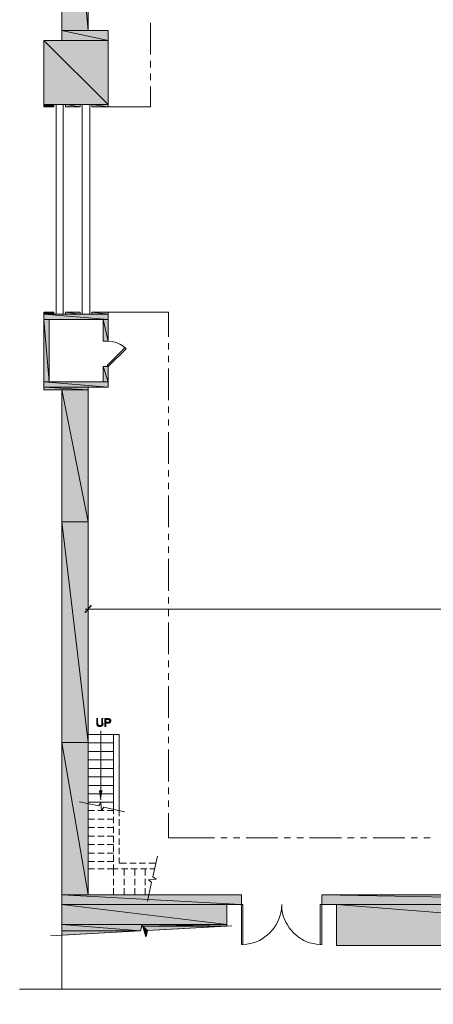
# Model space of a CAD drawing. Units: inches. Extents: x -0.51 to 9.04, y 1.5 to 11.43.
# Drawn here: x -0.51 to 1.48, y 1.82 to 6.56 of the extents above; entities that cross this region are included whole.
import ezdxf

# ---------------------------------------------------------------- set-up
doc = ezdxf.new("R2010")
doc.units = ezdxf.units.IN
doc.header["$MEASUREMENT"] = 0
doc.layers.add('Layer 1', color=7, linetype='Continuous')

msp = doc.modelspace()

# ---------------------------------------------------------------- hatches: boundary and pattern name
at = {"layer": 'Layer 1', "true_color": 0xffffff}
for points in [[(-0.3063, 7.8613), (-0.1788, 6.5038), (-0.3063, 6.5038)], [(-0.3063, 7.8613), (-0.1788, 7.8613), (-0.1788, 6.5038)], [(-0.3063, 6.5038), (-0.0821, 6.4554), (-0.3063, 6.4554)], [(-0.3063, 6.5038), (-0.0821, 6.5038), (-0.0821, 6.4554)], [(-0.3921, 6.4554), (-0.0821, 6.1471), (-0.3921, 6.1471)], [(-0.3921, 6.4554), (-0.0821, 6.4554), (-0.0821, 6.1471)], [(-0.3921, 6.1471), (-0.3446, 6.1371), (-0.3921, 6.1371)], [(-0.3921, 6.1471), (-0.3446, 6.1471), (-0.3446, 6.1371)], [(-0.2879, 6.1471), (-0.2171, 6.1371), (-0.2879, 6.1371)], [(-0.2879, 6.1471), (-0.2171, 6.1471), (-0.2171, 6.1371)], [(-0.1613, 6.1471), (-0.0821, 6.1371), (-0.1613, 6.1371)], [(-0.1613, 6.1471), (-0.0821, 6.1471), (-0.0821, 6.1371)], [(-0.3921, 5.1488), (-0.3446, 5.1388), (-0.3921, 5.1388)], [(-0.3921, 5.1488), (-0.3446, 5.1488), (-0.3446, 5.1388)], [(-0.3921, 5.1388), (-0.0821, 5.1129), (-0.3921, 5.1129)], [(-0.3921, 5.1388), (-0.0821, 5.1388), (-0.0821, 5.1129)], [(-0.2879, 5.1488), (-0.2171, 5.1388), (-0.2879, 5.1388)], [(-0.2879, 5.1488), (-0.2171, 5.1488), (-0.2171, 5.1388)], [(-0.1613, 5.1488), (-0.0821, 5.1388), (-0.1613, 5.1388)], [(-0.1613, 5.1488), (-0.0821, 5.1488), (-0.0821, 5.1388)], [(-0.3921, 5.1129), (-0.3671, 4.8129), (-0.3921, 4.8129)], [(-0.3921, 5.1129), (-0.3671, 5.1129), (-0.3671, 4.8129)], [(-0.1071, 5.1129), (-0.0821, 5.0087), (-0.1071, 5.0087)], [(-0.1071, 5.1129), (-0.0821, 5.1129), (-0.0821, 5.0087)], [(-0.1071, 4.8871), (-0.0821, 4.8129), (-0.1071, 4.8129)], [(-0.1071, 4.8871), (-0.0821, 4.8871), (-0.0821, 4.8129)], [(-0.3921, 4.8129), (-0.0821, 4.7871), (-0.3921, 4.7871)], [(-0.3921, 4.8129), (-0.0821, 4.8129), (-0.0821, 4.7871)], [(-0.3921, 4.7871), (-0.1788, 4.7746), (-0.3921, 4.7746)], [(-0.3921, 4.7871), (-0.1788, 4.7871), (-0.1788, 4.7746)], [(-0.3063, 4.7746), (-0.1788, 4.1404), (-0.3063, 4.1404)], [(-0.3063, 4.7746), (-0.1788, 4.7746), (-0.1788, 4.1404)], [(-0.3063, 4.1404), (-0.1788, 3.0788), (-0.3063, 3.0788)], [(-0.3063, 4.1404), (-0.1788, 4.1404), (-0.1788, 3.0788)], [(-0.1654, 3.7371), (-0.1921, 3.7038), (-0.1954, 3.7063)], [(-0.1621, 3.7338), (-0.1654, 3.7371), (-0.1921, 3.7038)], [(-0.1321, 3.1938), (-0.1371, 3.1938), (-0.1371, 3.1654), (-0.1363, 3.1646), (-0.1363, 3.1629), (-0.1354, 3.1621), (-0.1354, 3.1613), (-0.1338, 3.1596), (-0.1221, 3.1596), (-0.1262, 3.1596), (-0.1271, 3.1604), (-0.1279, 3.1604), (-0.1287, 3.1613), (-0.1296, 3.1621), (-0.1304, 3.1629), (-0.1304, 3.1638), (-0.1312, 3.1646), (-0.1312, 3.1663), (-0.1321, 3.1671), (-0.1321, 3.1721)], [(-0.1071, 3.1938), (-0.1121, 3.1938), (-0.1121, 3.1671), (-0.1129, 3.1663), (-0.1129, 3.1638), (-0.1162, 3.1604), (-0.1179, 3.1604), (-0.1187, 3.1596), (-0.1338, 3.1596), (-0.1338, 3.1588), (-0.1321, 3.1571), (-0.1304, 3.1571), (-0.1304, 3.1563), (-0.1287, 3.1563), (-0.1279, 3.1554), (-0.1246, 3.1554), (-0.1229, 3.1546), (-0.1212, 3.1546), (-0.1196, 3.1554), (-0.1162, 3.1554), (-0.1154, 3.1563), (-0.1138, 3.1563), (-0.1112, 3.1588), (-0.1104, 3.1588), (-0.1096, 3.1596), (-0.1096, 3.1604), (-0.1087, 3.1613), (-0.1087, 3.1629), (-0.1079, 3.1629), (-0.1079, 3.1663), (-0.1071, 3.1671), (-0.1071, 3.1721)], [(-0.0846, 3.1938), (-0.0987, 3.1938), (-0.0987, 3.1554), (-0.0938, 3.1554), (-0.0938, 3.1713), (-0.0779, 3.1713), (-0.0771, 3.1721), (-0.0763, 3.1721), (-0.0754, 3.1729), (-0.0746, 3.1729), (-0.0737, 3.1738), (-0.0729, 3.1738), (-0.0729, 3.1746), (-0.0721, 3.1746), (-0.0938, 3.1754), (-0.0938, 3.1896), (-0.0713, 3.1896), (-0.0729, 3.1913), (-0.0737, 3.1913), (-0.0746, 3.1921), (-0.0754, 3.1921), (-0.0763, 3.1929), (-0.0771, 3.1929), (-0.0788, 3.1938), (-0.0829, 3.1938)], [(-0.0713, 3.1896), (-0.0837, 3.1896), (-0.0821, 3.1896), (-0.0804, 3.1888), (-0.0788, 3.1888), (-0.0771, 3.1879), (-0.0763, 3.1871), (-0.0763, 3.1863), (-0.0754, 3.1854), (-0.0754, 3.1846), (-0.0746, 3.1838), (-0.0746, 3.1813), (-0.0754, 3.1796), (-0.0754, 3.1788), (-0.0779, 3.1763), (-0.0804, 3.1763), (-0.0812, 3.1754), (-0.0938, 3.1754), (-0.0721, 3.1746), (-0.0713, 3.1754), (-0.0713, 3.1763), (-0.0704, 3.1779), (-0.0704, 3.1788), (-0.0696, 3.1796), (-0.0696, 3.1863), (-0.0704, 3.1871), (-0.0704, 3.1879), (-0.0713, 3.1888)], [(-0.3063, 3.0788), (-0.1788, 2.3454), (-0.3063, 2.3454)], [(-0.3063, 3.0788), (-0.1788, 3.0788), (-0.1788, 2.3454)], [(-0.1104, 2.8463), (-0.1246, 2.8463), (-0.1179, 2.8021)], [(-0.3063, 2.3454), (0.5596, 2.2996), (-0.3063, 2.2996)], [(-0.3063, 2.3454), (0.5596, 2.3454), (0.5596, 2.2996)], [(0.9471, 2.3454), (3.5038, 2.2996), (0.9471, 2.2996)], [(0.9471, 2.3454), (3.5038, 2.3454), (3.5038, 2.2996)], [(-0.3063, 2.2996), (0.4887, 2.2021), (-0.3063, 2.2021)], [(-0.3063, 2.2996), (0.4887, 2.2996), (0.4887, 2.2021)], [(1.0179, 2.2996), (3.5038, 2.1013), (1.0179, 2.1013)], [(1.0179, 2.2996), (3.5038, 2.2996), (3.5038, 2.1013)], [(-0.3063, 2.2021), (0.0737, 2.1729), (-0.3063, 2.1729)], [(-0.3063, 2.2021), (0.0821, 2.2021), (0.0737, 2.1729)], [(0.0821, 2.2021), (0.4887, 2.1954), (0.0838, 2.1954)], [(0.0821, 2.2021), (0.4887, 2.2021), (0.4887, 2.1954)], [(0.0838, 2.1954), (0.1079, 2.1746), (0.0904, 2.1746)], [(0.0838, 2.1954), (0.4887, 2.1954), (0.1079, 2.1746)], [(-0.3063, 2.1729), (0.0737, 2.1729), (-0.3063, 2.1521)], [(0.0904, 2.1746), (0.1021, 2.1521), (0.0971, 2.1521)], [(0.0904, 2.1746), (0.1079, 2.1746), (0.1021, 2.1521)], [(0.0971, 2.1521), (0.1021, 2.1521), (0.0996, 2.1438)]]:
    msp.add_hatch(color=7, dxfattribs=at).paths.add_polyline_path(points)

# ---------------------------------------------------------------- linework, layer by layer
at = {"layer": 'Layer 1', "lineweight": 0}
for points in [[(-0.3063, 7.9221), (-0.3063, 6.4554)], [(-0.3063, 7.8613), (-0.1788, 6.5038), (-0.3063, 6.5038)], [(-0.3063, 7.8613), (-0.1788, 7.8613), (-0.1788, 6.5038)], [(-0.1788, 6.5038), (-0.1788, 7.8613)], [(0.1221, 6.5404), (0.1221, 6.3879)], [(-0.3063, 6.5038), (-0.0821, 6.4554), (-0.3063, 6.4554)], [(-0.3063, 6.5038), (-0.0821, 6.5038), (-0.0821, 6.4554)], [(-0.1788, 6.5038), (-0.0821, 6.5038)], [(-0.0821, 6.5038), (-0.0821, 6.1371)], [(-0.3921, 6.4554), (-0.0821, 6.1471), (-0.3921, 6.1471)], [(-0.3921, 6.4554), (-0.0821, 6.4554), (-0.0821, 6.1471)], [(-0.3063, 6.4554), (-0.3921, 6.4554), (-0.3921, 6.1371)], [(0.1221, 6.3571), (0.1221, 6.3263)], [(0.1221, 6.2963), (0.1221, 6.2654)], [(0.1221, 6.2346), (0.1221, 6.1371), (-0.0821, 6.1371)], [(-0.3921, 6.1471), (-0.3446, 6.1371), (-0.3921, 6.1371)], [(-0.3921, 6.1471), (-0.3446, 6.1471), (-0.3446, 6.1371)], [(-0.3921, 6.1371), (-0.3446, 6.1371), (-0.3446, 6.1471), (-0.3337, 6.1471), (-0.3337, 6.1371)], [(-0.3446, 6.1471), (-0.2879, 6.1471)], [(-0.3337, 6.1471), (-0.3337, 5.1388), (-0.2987, 5.1388), (-0.2987, 6.1471), (-0.3337, 6.1471)], [(-0.2879, 6.1471), (-0.2171, 6.1371), (-0.2879, 6.1371)], [(-0.2879, 6.1471), (-0.2171, 6.1471), (-0.2171, 6.1371)], [(-0.2879, 6.1471), (-0.2879, 6.1371), (-0.2171, 6.1371), (-0.2171, 6.1471), (-0.1613, 6.1471), (-0.1613, 6.1371)], [(-0.2071, 6.1471), (-0.2071, 5.1388), (-0.1712, 5.1388), (-0.1712, 6.1471), (-0.2071, 6.1471)], [(-0.1613, 6.1471), (-0.0821, 6.1371), (-0.1613, 6.1371)], [(-0.1613, 6.1471), (-0.0821, 6.1471), (-0.0821, 6.1371)], [(-0.1613, 6.1371), (-0.0821, 6.1371)], [(-0.3063, 4.7746), (-0.3921, 4.7746), (-0.3921, 5.1488)], [(-0.2879, 5.1388), (-0.3446, 5.1388), (-0.3446, 5.1488), (-0.3921, 5.1488)], [(-0.3921, 5.1488), (-0.3446, 5.1388), (-0.3921, 5.1388)], [(-0.3921, 5.1488), (-0.3446, 5.1488), (-0.3446, 5.1388)], [(-0.3921, 5.1388), (-0.0821, 5.1129), (-0.3921, 5.1129)], [(-0.3921, 5.1388), (-0.0821, 5.1388), (-0.0821, 5.1129)], [(-0.3337, 5.1388), (-0.3337, 5.1388)], [(-0.1613, 5.1488), (-0.1613, 5.1388), (-0.2171, 5.1388), (-0.2171, 5.1488), (-0.2879, 5.1488), (-0.2879, 5.1388)], [(-0.2879, 5.1488), (-0.2171, 5.1388), (-0.2879, 5.1388)], [(-0.2879, 5.1488), (-0.2171, 5.1488), (-0.2171, 5.1388)], [(-0.2071, 5.1388), (-0.2071, 5.1388)], [(-0.1613, 5.1488), (-0.0821, 5.1488)], [(-0.1613, 5.1488), (-0.0821, 5.1388), (-0.1613, 5.1388)], [(-0.1613, 5.1488), (-0.0821, 5.1488), (-0.0821, 5.1388)], [(-0.0821, 5.1488), (0.2088, 5.1488), (0.2088, 5.0304)], [(-0.0821, 5.0087), (-0.0821, 5.1488)], [(-0.3921, 5.1129), (-0.3671, 4.8129), (-0.3921, 4.8129)], [(-0.3921, 5.1129), (-0.3671, 5.1129), (-0.3671, 4.8129)], [(-0.3671, 5.1129), (-0.1071, 5.1129), (-0.1071, 5.0087)], [(-0.3671, 5.1129), (-0.3671, 4.8129), (-0.1071, 4.8129), (-0.1071, 4.8871)], [(-0.1071, 5.1129), (-0.0821, 5.0087), (-0.1071, 5.0087)], [(-0.1071, 5.1129), (-0.0821, 5.1129), (-0.0821, 5.0087)], [(-0.0821, 5.0087), (-0.1071, 5.0087)], [(-0.0821, 4.8871), (-0.0871, 4.8921), (-0.0012, 4.9787), (0.0046, 4.9729), (-0.0821, 4.8871)], [(0.0046, 4.9729), (-0.0104, 4.9854), (-0.0262, 4.9954), (-0.0437, 5.0029), (-0.0629, 5.0071), (-0.0821, 5.0087)], [(0.2088, 4.9996), (0.2088, 4.9696)], [(0.2088, 4.9388), (0.2088, 4.9079)], [(-0.0821, 4.8871), (-0.1071, 4.8871)], [(-0.1071, 4.8871), (-0.0821, 4.8129), (-0.1071, 4.8129)], [(-0.1071, 4.8871), (-0.0821, 4.8871), (-0.0821, 4.8129)], [(-0.0821, 4.7871), (-0.0821, 4.8871)], [(0.2088, 4.8779), (0.2088, 4.7246)], [(-0.3921, 4.8129), (-0.0821, 4.7871), (-0.3921, 4.7871)], [(-0.3921, 4.8129), (-0.0821, 4.8129), (-0.0821, 4.7871)], [(-0.3921, 4.7871), (-0.1788, 4.7746), (-0.3921, 4.7746)], [(-0.3921, 4.7871), (-0.1788, 4.7871), (-0.1788, 4.7746)], [(-0.1788, 4.7871), (-0.0821, 4.7871)], [(-0.1788, 3.0788), (-0.1788, 4.7871)], [(-0.3063, 4.7746), (-0.3063, 4.1404)], [(-0.3063, 4.7746), (-0.1788, 4.1404), (-0.3063, 4.1404)], [(-0.3063, 4.7746), (-0.1788, 4.7746), (-0.1788, 4.1404)], [(0.2088, 4.6946), (0.2088, 4.6638)], [(0.2088, 4.6329), (0.2088, 4.6029)], [(0.2088, 4.5721), (0.2088, 4.4196)], [(0.2088, 4.3888), (0.2088, 4.3579)], [(0.2088, 4.3279), (0.2088, 4.2971)], [(-0.1788, 4.2838), (-0.1788, 3.7046)], [(0.2088, 4.2663), (0.2088, 4.1138)], [(-0.3063, 4.1404), (-0.3063, 1.8921)], [(-0.3063, 4.1404), (-0.1788, 3.0788), (-0.3063, 3.0788)], [(-0.3063, 4.1404), (-0.1788, 4.1404), (-0.1788, 3.0788)], [(0.2088, 4.0829), (0.2088, 4.0529)], [(0.2088, 4.0221), (0.2088, 3.9913)], [(0.2088, 3.9613), (0.2088, 3.8079)], [(0.2088, 3.7779), (0.2088, 3.7471)], [(-0.1654, 3.7371), (-0.1921, 3.7038), (-0.1954, 3.7063)], [(-0.1937, 3.7204), (8.7038, 3.7204)], [(-0.1621, 3.7338), (-0.1654, 3.7371), (-0.1921, 3.7038)], [(0.2088, 3.7163), (0.2088, 3.6863)], [(0.2088, 3.6554), (0.2088, 3.5029)], [(0.2088, 3.4721), (0.2088, 3.4413)], [(0.2088, 3.4113), (0.2088, 3.3804)], [(0.2088, 3.3496), (0.2088, 3.1971)], [(-0.1321, 3.1938), (-0.1371, 3.1938), (-0.1371, 3.1654), (-0.1363, 3.1646), (-0.1363, 3.1629), (-0.1354, 3.1621), (-0.1354, 3.1613), (-0.1338, 3.1596), (-0.1221, 3.1596), (-0.1262, 3.1596), (-0.1271, 3.1604), (-0.1279, 3.1604), (-0.1287, 3.1613), (-0.1296, 3.1621), (-0.1304, 3.1629), (-0.1304, 3.1638), (-0.1312, 3.1646), (-0.1312, 3.1663), (-0.1321, 3.1671), (-0.1321, 3.1721)], [(-0.1071, 3.1938), (-0.1121, 3.1938), (-0.1121, 3.1671), (-0.1129, 3.1663), (-0.1129, 3.1638), (-0.1162, 3.1604), (-0.1179, 3.1604), (-0.1187, 3.1596), (-0.1338, 3.1596), (-0.1338, 3.1588), (-0.1321, 3.1571), (-0.1304, 3.1571), (-0.1304, 3.1563), (-0.1287, 3.1563), (-0.1279, 3.1554), (-0.1246, 3.1554), (-0.1229, 3.1546), (-0.1212, 3.1546), (-0.1196, 3.1554), (-0.1162, 3.1554), (-0.1154, 3.1563), (-0.1138, 3.1563), (-0.1112, 3.1588), (-0.1104, 3.1588), (-0.1096, 3.1596), (-0.1096, 3.1604), (-0.1087, 3.1613), (-0.1087, 3.1629), (-0.1079, 3.1629), (-0.1079, 3.1663), (-0.1071, 3.1671), (-0.1071, 3.1721)], [(-0.0846, 3.1938), (-0.0987, 3.1938), (-0.0987, 3.1554), (-0.0938, 3.1554), (-0.0938, 3.1713), (-0.0779, 3.1713), (-0.0771, 3.1721), (-0.0763, 3.1721), (-0.0754, 3.1729), (-0.0746, 3.1729), (-0.0737, 3.1738), (-0.0729, 3.1738), (-0.0729, 3.1746), (-0.0721, 3.1746), (-0.0938, 3.1754), (-0.0938, 3.1896), (-0.0713, 3.1896), (-0.0729, 3.1913), (-0.0737, 3.1913), (-0.0746, 3.1921), (-0.0754, 3.1921), (-0.0763, 3.1929), (-0.0771, 3.1929), (-0.0788, 3.1938), (-0.0829, 3.1938)], [(-0.0713, 3.1896), (-0.0837, 3.1896), (-0.0821, 3.1896), (-0.0804, 3.1888), (-0.0788, 3.1888), (-0.0771, 3.1879), (-0.0763, 3.1871), (-0.0763, 3.1863), (-0.0754, 3.1854), (-0.0754, 3.1846), (-0.0746, 3.1838), (-0.0746, 3.1813), (-0.0754, 3.1796), (-0.0754, 3.1788), (-0.0779, 3.1763), (-0.0804, 3.1763), (-0.0812, 3.1754), (-0.0938, 3.1754), (-0.0721, 3.1746), (-0.0713, 3.1754), (-0.0713, 3.1763), (-0.0704, 3.1779), (-0.0704, 3.1788), (-0.0696, 3.1796), (-0.0696, 3.1863), (-0.0704, 3.1871), (-0.0704, 3.1879), (-0.0713, 3.1888)], [(-0.1179, 2.8463), (-0.1179, 3.1346)], [(0.2088, 3.1663), (0.2088, 3.1363)], [(-0.1788, 3.1171), (-0.0563, 3.1171)], [(-0.0563, 3.1171), (-0.0563, 2.7571)], [(-0.0563, 3.1171), (-0.0288, 3.1171)], [(-0.0288, 3.1171), (-0.0288, 2.7238)], [(0.2088, 3.1054), (0.2088, 3.0746)], [(-0.3063, 3.0788), (-0.1788, 2.3454), (-0.3063, 2.3454)], [(-0.3063, 3.0788), (-0.1788, 3.0788), (-0.1788, 2.3454)], [(-0.1788, 2.3454), (-0.1788, 3.0788)], [(-0.1788, 3.0763), (-0.0563, 3.0763)], [(-0.1788, 3.0354), (-0.0563, 3.0354)], [(-0.0563, 3.0788), (-0.0563, 3.0279)], [(0.2088, 3.0446), (0.2088, 2.8913)], [(-0.1788, 2.9946), (-0.0563, 2.9946)], [(-0.1788, 2.9538), (-0.0563, 2.9538)], [(-0.1788, 2.9129), (-0.0563, 2.9129)], [(-0.1788, 2.8721), (-0.0563, 2.8721)], [(-0.1104, 2.8463), (-0.1246, 2.8463), (-0.1179, 2.8021)], [(0.2088, 2.8613), (0.2088, 2.8304)], [(-0.1788, 2.8321), (-0.0563, 2.8321)], [(0.2088, 2.7996), (0.2088, 2.7696)], [(-0.0038, 2.7454), (-0.1029, 2.7671), (-0.1138, 2.7512), (-0.1179, 2.7879), (-0.1279, 2.7729), (-0.2204, 2.7929)], [(-0.1788, 2.7913), (-0.0563, 2.7913)], [(-0.1788, 2.7504), (-0.1479, 2.7504)], [(-0.1329, 2.7504), (-0.1021, 2.7504)], [(-0.0871, 2.7504), (-0.0563, 2.7504)], [(-0.0563, 2.7571), (-0.0563, 2.7354)], [(-0.1788, 2.7096), (-0.1479, 2.7096)], [(-0.1329, 2.7096), (-0.1021, 2.7096)], [(-0.0871, 2.7096), (-0.0563, 2.7096)], [(-0.0563, 2.7204), (-0.0563, 2.6896)], [(-0.0288, 2.7088), (-0.0288, 2.6779)], [(0.2088, 2.7388), (0.2088, 2.6204), (0.4296, 2.6204)], [(-0.1788, 2.6688), (-0.1479, 2.6688)], [(-0.1329, 2.6688), (-0.1021, 2.6688)], [(-0.0871, 2.6688), (-0.0563, 2.6688)], [(-0.0563, 2.6746), (-0.0563, 2.6438)], [(-0.0288, 2.6629), (-0.0288, 2.6321)], [(-0.1788, 2.6279), (-0.1479, 2.6279)], [(-0.1329, 2.6279), (-0.1021, 2.6279)], [(-0.0871, 2.6279), (-0.0563, 2.6279)], [(-0.0563, 2.6288), (-0.0563, 2.5979)], [(-0.0288, 2.6171), (-0.0288, 2.5862)], [(0.4604, 2.6204), (0.4913, 2.6204)], [(0.5213, 2.6204), (0.5521, 2.6204)], [(0.5829, 2.6204), (0.7354, 2.6204)], [(0.7663, 2.6204), (0.7963, 2.6204)], [(0.8271, 2.6204), (0.8579, 2.6204)], [(0.8879, 2.6204), (1.0413, 2.6204)], [(1.0713, 2.6204), (1.1021, 2.6204)], [(1.1329, 2.6204), (1.1638, 2.6204)], [(1.1938, 2.6204), (1.3471, 2.6204)], [(1.3771, 2.6204), (1.4079, 2.6204)], [(1.4388, 2.6204), (1.4688, 2.6204)], [(-0.1788, 2.5871), (-0.1479, 2.5871)], [(-0.1329, 2.5871), (-0.1021, 2.5871)], [(-0.0871, 2.5871), (-0.0563, 2.5871)], [(-0.0563, 2.5829), (-0.0563, 2.5521)], [(-0.0288, 2.5712), (-0.0288, 2.5404)], [(-0.1788, 2.5462), (-0.1479, 2.5462)], [(-0.1329, 2.5462), (-0.1021, 2.5462)], [(-0.0871, 2.5462), (-0.0563, 2.5462)], [(-0.0563, 2.5371), (-0.0563, 2.5063)], [(-0.0288, 2.5254), (-0.0288, 2.4979), (0.0062, 2.4979)], [(0.1546, 2.5313), (0.1329, 2.4313), (0.1496, 2.4213), (0.1121, 2.4171), (0.1271, 2.4071), (0.1071, 2.3146)], [(-0.1788, 2.5054), (-0.1479, 2.5054)], [(-0.1788, 2.3454), (-0.1788, 2.4704)], [(-0.1479, 2.4704), (-0.1788, 2.4704)], [(-0.1329, 2.5054), (-0.1021, 2.5054)], [(-0.1021, 2.4704), (-0.1329, 2.4704)], [(-0.0871, 2.5054), (-0.0563, 2.5054)], [(-0.0563, 2.4704), (-0.0871, 2.4704)], [(-0.0563, 2.4913), (-0.0563, 2.4704)], [(-0.0563, 2.4704), (-0.0337, 2.4704)], [(-0.0563, 2.4704), (-0.0563, 2.4379)], [(-0.0187, 2.4704), (0.0121, 2.4704)], [(-0.0054, 2.4704), (-0.0054, 2.4379)], [(0.0212, 2.4979), (0.0521, 2.4979)], [(0.0271, 2.4704), (0.0579, 2.4704)], [(0.0454, 2.4704), (0.0454, 2.4379)], [(0.0671, 2.4979), (0.0979, 2.4979)], [(0.0729, 2.4704), (0.1038, 2.4704)], [(0.0962, 2.4704), (0.0962, 2.4379)], [(0.1129, 2.4979), (0.1479, 2.4979)], [(0.1187, 2.4704), (0.1413, 2.4704)], [(-0.0563, 2.4229), (-0.0563, 2.3921)], [(-0.0054, 2.4229), (-0.0054, 2.3921)], [(0.0454, 2.4229), (0.0454, 2.3921)], [(0.0962, 2.4229), (0.0962, 2.3921)], [(-0.0563, 2.3771), (-0.0563, 2.3454)], [(-0.0054, 2.3771), (-0.0054, 2.3454)], [(0.0454, 2.3771), (0.0454, 2.3454)], [(0.0962, 2.3771), (0.0962, 2.3454)], [(-0.3063, 2.3454), (0.5596, 2.2996), (-0.3063, 2.2996)], [(-0.3063, 2.3454), (0.5596, 2.3454), (0.5596, 2.2996)], [(-0.1788, 2.3454), (0.5596, 2.3454)], [(0.5671, 2.2996), (0.5596, 2.2996), (0.5596, 2.3454)], [(0.9396, 2.2996), (0.9471, 2.2996), (0.9471, 2.3454)], [(0.9471, 2.3454), (1.6163, 2.3454)], [(0.9471, 2.3454), (3.5038, 2.2996), (0.9471, 2.2996)], [(0.9471, 2.3454), (3.5038, 2.3454), (3.5038, 2.2996)], [(-0.3063, 2.2996), (0.4887, 2.2021), (-0.3063, 2.2021)], [(-0.3063, 2.2996), (0.4887, 2.2996), (0.4887, 2.2021)], [(0.4887, 2.2996), (0.4887, 2.1954)], [(0.5596, 2.2996), (0.4887, 2.2996)], [(0.5596, 2.2996), (0.5596, 2.1063)], [(0.5671, 2.1063), (0.5671, 2.2996)], [(0.9471, 2.1063), (0.9396, 2.1063), (0.9396, 2.2996)], [(0.9471, 2.2996), (1.0179, 2.2996)], [(0.9471, 2.2996), (0.9471, 2.1063)], [(1.0179, 2.2996), (1.0179, 2.1013)], [(1.0179, 2.2996), (3.5038, 2.1013), (1.0179, 2.1013)], [(1.0179, 2.2996), (3.5038, 2.2996), (3.5038, 2.1013)], [(-0.3063, 2.2021), (0.0737, 2.1729), (-0.3063, 2.1729)], [(-0.3063, 2.2021), (0.0821, 2.2021), (0.0737, 2.1729)], [(0.0737, 2.1729), (0.0821, 2.2021), (0.0996, 2.1438), (0.1079, 2.1746)], [(0.0821, 2.2021), (0.4887, 2.1954), (0.0838, 2.1954)], [(0.0821, 2.2021), (0.4887, 2.2021), (0.4887, 2.1954)], [(0.0838, 2.1954), (0.1079, 2.1746), (0.0904, 2.1746)], [(0.0838, 2.1954), (0.4887, 2.1954), (0.1079, 2.1746)], [(0.5129, 2.1971), (0.1079, 2.1746)], [(0.0737, 2.1729), (-0.3596, 2.1488)], [(-0.3063, 2.1729), (0.0737, 2.1729), (-0.3063, 2.1521)], [(0.0904, 2.1746), (0.1021, 2.1521), (0.0971, 2.1521)], [(0.0904, 2.1746), (0.1079, 2.1746), (0.1021, 2.1521)], [(0.0971, 2.1521), (0.1021, 2.1521), (0.0996, 2.1438)], [(0.5596, 2.1063), (0.5671, 2.1063)], [(1.0179, 2.1013), (1.2879, 2.1013)], [(1.0179, 2.1013), (1.2879, 2.1013)], [(1.0179, 2.1013), (1.2879, 2.1013)], [(3.5038, 2.1013), (1.2879, 2.1013)], [(-0.5088, 1.8921), (4.3729, 1.8921), (4.4121, 1.9738), (4.4121, 1.8188), (4.4521, 1.8921), (8.9787, 1.8921)]]:
    msp.add_lwpolyline(points, dxfattribs=at)
msp.add_open_spline([(0.5596, 2.1063), (0.5596, 2.1063), (0.5854, 2.1079), (0.5854, 2.1079), (0.6717, 2.1188), (0.7406, 2.1888), (0.7521, 2.2746), (0.7521, 2.2746), (0.7538, 2.2996), (0.7538, 2.2996), (0.7538, 2.2996), (0.7546, 2.2746), (0.7546, 2.2746), (0.7658, 2.1898), (0.8354, 2.1182), (0.9213, 2.1079), (0.9213, 2.1079), (0.9471, 2.1063), (0.9471, 2.1063)], degree=3, knots=[0, 0, 0, 0, 1, 1, 1, 2, 2, 2, 3, 3, 3, 4, 4, 4, 5, 5, 5, 6, 6, 6, 6], dxfattribs=at)

doc.saveas('drawing.dxf')
